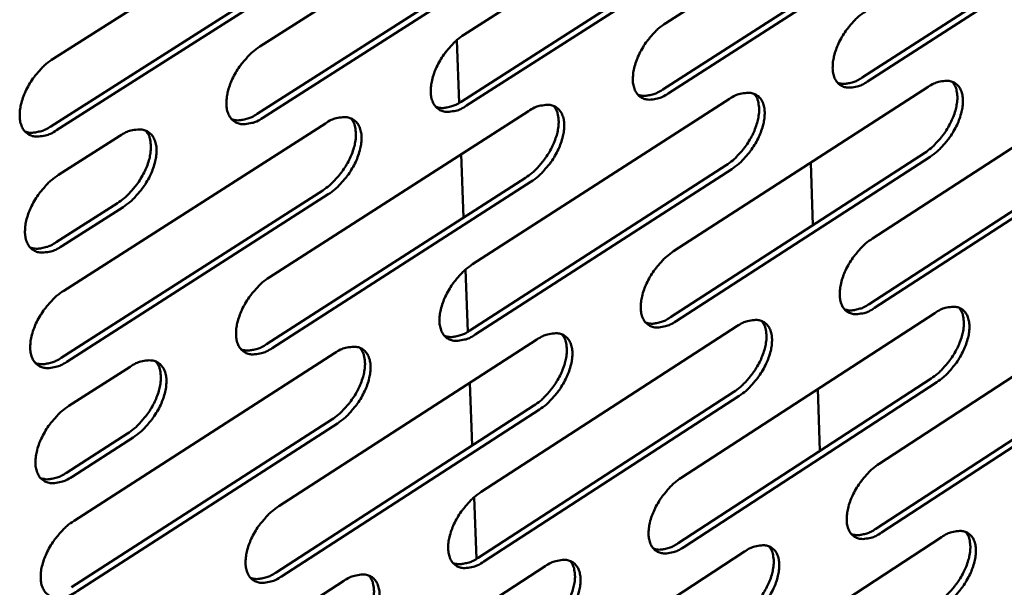
# Model space of a CAD drawing. Units: millimetres. Extents: x 72 to 6443, y 110 to 4510.
# Drawn here: x 5789 to 5842, y 3778 to 3809 of the extents above; entities that cross this region are included whole.
import ezdxf

# ---------------------------------------------------------------- set-up
doc = ezdxf.new("R2010")
doc.units = ezdxf.units.MM
doc.header["$LTSCALE"] = 22
doc.layers.add('Visible (ISO)', color=7, linetype='Continuous', lineweight=50)

msp = doc.modelspace()

# ---------------------------------------------------------------- linework, layer by layer
at = {"layer": 'Visible (ISO)'}
for p, q in [((5823.778, 3808.457), (5837.365, 3817.172)), ((5813.047, 3807.832), (5826.759, 3816.599)), ((5802.193, 3807.2), (5816.034, 3816.02)), ((5791.217, 3806.561), (5805.188, 3815.434)), ((5834.209, 3805.553), (5847.654, 3814.223)), ((5847.949, 3814.021), (5834.504, 3805.35)), ((5823.61, 3804.917), (5837.179, 3813.637)), ((5837.475, 3813.435), (5823.906, 3804.712)), ((5812.892, 3804.273), (5826.586, 3813.045)), ((5802.052, 3803.622), (5815.875, 3812.447)), ((5826.883, 3812.842), (5813.188, 3804.067)), ((5791.09, 3802.964), (5805.042, 3811.841)), ((5816.172, 3812.242), (5802.349, 3803.415)), ((5805.34, 3811.635), (5791.387, 3802.755)), ((5812.796, 3804.214), (5812.671, 3807.55)), ((5834.758, 3797.004), (5848.165, 3805.69)), ((5824.191, 3796.321), (5837.721, 3805.058)), ((5813.505, 3795.631), (5827.16, 3804.42)), ((5802.698, 3794.933), (5816.48, 3803.775)), ((5791.769, 3794.227), (5805.681, 3803.122)), ((5791.493, 3800.382), (5794.758, 3802.462)), ((5834.576, 3793.513), (5847.966, 3802.203)), ((5848.26, 3802.001), (5834.871, 3793.309)), ((5813.026, 3798.115), (5812.899, 3801.477)), ((5824.022, 3792.812), (5837.535, 3801.554)), ((5813.35, 3792.103), (5826.987, 3800.897)), ((5837.83, 3801.351), (5824.317, 3792.607)), ((5831.483, 3801.031), (5831.588, 3797.707)), ((5827.282, 3800.692), (5813.645, 3791.897)), ((5802.557, 3791.386), (5816.321, 3800.232)), ((5816.617, 3800.027), (5802.852, 3791.179)), ((5791.642, 3790.661), (5805.535, 3799.561)), ((5805.831, 3799.354), (5791.938, 3790.453)), ((5791.366, 3796.8), (5794.627, 3798.881)), ((5794.924, 3798.673), (5791.663, 3796.591)), ((5813.254, 3792.044), (5813.13, 3795.349)), ((5835.122, 3785.03), (5848.474, 3793.736)), ((5824.599, 3784.284), (5838.074, 3793.041)), ((5813.959, 3783.529), (5827.557, 3792.339)), ((5803.199, 3782.766), (5816.923, 3791.628)), ((5792.317, 3781.994), (5806.169, 3790.91)), ((5792.044, 3788.098), (5795.294, 3790.184)), ((5834.941, 3781.569), (5848.276, 3790.279)), ((5848.569, 3790.077), (5835.234, 3781.365)), ((5813.482, 3785.994), (5813.357, 3789.326)), ((5824.431, 3780.804), (5837.888, 3789.566)), ((5838.182, 3789.363), (5824.724, 3780.599)), ((5813.804, 3780.031), (5827.384, 3788.846)), ((5831.862, 3789.004), (5831.965, 3785.71)), ((5827.679, 3788.641), (5814.098, 3779.825)), ((5803.057, 3779.25), (5816.764, 3788.117)), ((5817.058, 3787.911), (5803.352, 3779.042)), ((5792.19, 3778.459), (5806.024, 3787.38)), ((5806.319, 3787.172), (5792.485, 3778.25)), ((5791.916, 3784.548), (5795.163, 3786.634)), ((5795.458, 3786.426), (5792.212, 3784.339)), ((5813.709, 3779.973), (5813.586, 3783.247)), ((5825.005, 3772.342), (5838.424, 3781.119)), ((5814.409, 3771.524), (5827.951, 3780.354)), ((5803.695, 3770.697), (5817.362, 3779.58)), ((5792.86, 3769.86), (5806.654, 3778.797))]:
    msp.add_line(p, q, dxfattribs=at)
at = {"layer": 'Visible (ISO)', "flags": 128}
for points in [[(5834.504, 3805.35, -0.045215), (5834.199, 3805.168, -0.06006), (5833.945, 3805.082, -0.022576), (5833.596, 3805.025, -0.049575), (5833.434, 3805.022, -0.069482), (5833.216, 3805.071, -0.070581), (5833.023, 3805.177, -0.068584), (5832.864, 3805.334, -0.067363), (5832.75, 3805.531, -0.046258), (5832.671, 3805.791, -0.048508), (5832.644, 3806.049, -0.02975), (5832.662, 3806.387, -0.033647), (5832.715, 3806.682, -0.023015), (5832.824, 3807.047, -0.025463), (5832.955, 3807.366, -0.021069), (5833.137, 3807.715, -0.021767), (5833.341, 3808.036, -0.022109), (5833.46, 3808.19, -0.007492), (5833.836, 3808.624, -0.040042), (5834.025, 3808.804, -0.02288), (5834.391, 3809.074)], [(5823.906, 3804.712, -0.045023), (5823.597, 3804.529, -0.059919), (5823.341, 3804.443, -0.022435), (5822.988, 3804.385, -0.049266), (5822.825, 3804.382, -0.069044), (5822.604, 3804.432, -0.070102), (5822.408, 3804.538, -0.068451), (5822.247, 3804.695, -0.067287), (5822.131, 3804.893, -0.046512), (5822.051, 3805.155, -0.048707), (5822.022, 3805.415, -0.02999), (5822.039, 3805.754, -0.033862), (5822.091, 3806.051, -0.023177), (5822.201, 3806.418, -0.025634), (5822.332, 3806.739, -0.021184), (5822.515, 3807.089, -0.021899), (5822.721, 3807.412, -0.022189), (5822.84, 3807.568, -0.007536), (5823.219, 3808.004, -0.040134), (5823.409, 3808.185, -0.02296), (5823.778, 3808.457)], [(5813.188, 3804.067, -0.04483), (5812.876, 3803.883, -0.059778), (5812.617, 3803.796, -0.022294), (5812.261, 3803.738, -0.048958), (5812.096, 3803.735, -0.068606), (5811.872, 3803.785, -0.069622), (5811.674, 3803.891, -0.068314), (5811.51, 3804.049, -0.067207), (5811.393, 3804.249, -0.046765), (5811.31, 3804.511, -0.048905), (5811.28, 3804.773, -0.030233), (5811.296, 3805.114, -0.03408), (5811.348, 3805.412, -0.023341), (5811.458, 3805.782, -0.025808), (5811.589, 3806.104, -0.021301), (5811.773, 3806.457, -0.022033), (5811.98, 3806.781, -0.02227), (5812.101, 3806.938, -0.007581), (5812.482, 3807.377, -0.040227), (5812.674, 3807.559, -0.023039), (5813.047, 3807.832)], [(5802.349, 3803.415, -0.044637), (5802.033, 3803.229, -0.059636), (5801.773, 3803.142, -0.022153), (5801.412, 3803.084, -0.048651), (5801.245, 3803.081, -0.068167), (5801.019, 3803.13, -0.06914), (5800.818, 3803.237, -0.068172), (5800.652, 3803.396, -0.067121), (5800.532, 3803.597, -0.047017), (5800.448, 3803.86, -0.049103), (5800.417, 3804.124, -0.030479), (5800.432, 3804.466, -0.034299), (5800.484, 3804.767, -0.023507), (5800.593, 3805.138, -0.025984), (5800.725, 3805.463, -0.021418), (5800.91, 3805.818, -0.022168), (5801.118, 3806.143, -0.022351), (5801.24, 3806.302, -0.007626), (5801.624, 3806.742, -0.040319), (5801.818, 3806.926, -0.02312), (5802.193, 3807.2)], [(5791.387, 3802.755, -0.044443), (5791.068, 3802.568, -0.059492), (5790.805, 3802.481, -0.022011), (5790.44, 3802.422, -0.048344), (5790.272, 3802.419, -0.067728), (5790.043, 3802.468, -0.068656), (5789.839, 3802.576, -0.068026), (5789.67, 3802.736, -0.06703), (5789.549, 3802.937, -0.047269), (5789.463, 3803.202, -0.0493), (5789.43, 3803.467, -0.030729), (5789.444, 3803.811, -0.034522), (5789.495, 3804.114, -0.023676), (5789.605, 3804.487, -0.026162), (5789.737, 3804.814, -0.021537), (5789.923, 3805.171, -0.022305), (5790.132, 3805.498, -0.022433), (5790.255, 3805.658, -0.007672), (5790.642, 3806.101, -0.040412), (5790.838, 3806.285, -0.0232), (5791.217, 3806.561)], [(5832.909, 3805.28, 0.041388), (5833.147, 3805.223, 0.069249), (5833.293, 3805.221, 0.020546), (5833.482, 3805.253, 0.015003), (5833.737, 3805.315, 0.050222), (5833.941, 3805.393, 0.035134), (5834.209, 3805.553)], [(5837.535, 3801.554, 0.021796), (5837.882, 3801.809, 0.038448), (5838.06, 3801.977, 0.006812), (5838.424, 3802.387, 0.021126), (5838.533, 3802.526, 0.020419), (5838.734, 3802.828, 0.019976), (5838.914, 3803.153, 0.023254), (5839.05, 3803.458, 0.021316), (5839.168, 3803.803, 0.029658), (5839.234, 3804.088, 0.026183), (5839.272, 3804.417, 0.041517), (5839.269, 3804.607, 0.023238), (5839.218, 3804.943, 0.073734), (5839.163, 3805.1, 0.044069), (5839.011, 3805.332)], [(5837.721, 3805.058, -0.045314), (5838.025, 3805.24, -0.060123), (5838.278, 3805.326, -0.022627), (5838.626, 3805.383, -0.049743), (5838.786, 3805.385, -0.069696), (5839.003, 3805.337, -0.070877), (5839.195, 3805.231, -0.068663), (5839.352, 3805.075, -0.067457), (5839.464, 3804.879, -0.04612), (5839.542, 3804.619, -0.048429), (5839.569, 3804.363, -0.029601), (5839.55, 3804.026, -0.033533), (5839.497, 3803.733, -0.022897), (5839.388, 3803.37, -0.025354), (5839.258, 3803.052, -0.020963), (5839.076, 3802.705, -0.021662), (5838.873, 3802.386, -0.021997), (5838.755, 3802.233, -0.00742), (5838.381, 3801.8, -0.03987), (5838.194, 3801.621, -0.022768), (5837.83, 3801.351)], [(5822.291, 3804.644, 0.04154), (5822.532, 3804.585, 0.069418), (5822.68, 3804.583, 0.020671), (5822.872, 3804.614, 0.015114), (5823.131, 3804.676, 0.050409), (5823.338, 3804.755, 0.035285), (5823.61, 3804.917)], [(5826.987, 3800.897, 0.021847), (5827.337, 3801.153, 0.038503), (5827.516, 3801.322, 0.006838), (5827.882, 3801.734, 0.021181), (5827.993, 3801.873, 0.020513), (5828.195, 3802.177, 0.020059), (5828.375, 3802.503, 0.023365), (5828.512, 3802.81, 0.021425), (5828.63, 3803.156, 0.029776), (5828.696, 3803.442, 0.026321), (5828.735, 3803.773, 0.041587), (5828.731, 3803.964, 0.023245), (5828.68, 3804.301, 0.073697), (5828.623, 3804.46, 0.044108), (5828.47, 3804.694)], [(5827.16, 3804.42, -0.045122), (5827.467, 3804.603, -0.059983), (5827.723, 3804.689, -0.022487), (5828.074, 3804.746, -0.049433), (5828.236, 3804.749, -0.069259), (5828.456, 3804.7, -0.070399), (5828.65, 3804.594, -0.068532), (5828.81, 3804.438, -0.067385), (5828.924, 3804.24, -0.046373), (5829.003, 3803.98, -0.048628), (5829.031, 3803.721, -0.029839), (5829.014, 3803.383, -0.033747), (5828.961, 3803.089, -0.023057), (5828.852, 3802.723, -0.025524), (5828.721, 3802.404, -0.021077), (5828.539, 3802.055, -0.021793), (5828.334, 3801.734, -0.022076), (5828.216, 3801.579, -0.007464), (5827.839, 3801.144, -0.039961), (5827.65, 3800.964, -0.022847), (5827.282, 3800.692)], [(5811.552, 3804, 0.041692), (5811.797, 3803.94, 0.069585), (5811.948, 3803.936, 0.020796), (5812.143, 3803.968, 0.015225), (5812.405, 3804.03, 0.050596), (5812.616, 3804.109, 0.035436), (5812.892, 3804.273)], [(5816.321, 3800.232, 0.021898), (5816.673, 3800.49, 0.038556), (5816.854, 3800.659, 0.006864), (5817.223, 3801.073, 0.021235), (5817.334, 3801.213, 0.020608), (5817.537, 3801.518, 0.020142), (5817.719, 3801.846, 0.023477), (5817.856, 3802.154, 0.021535), (5817.975, 3802.501, 0.029894), (5818.041, 3802.79, 0.026459), (5818.079, 3803.122, 0.041655), (5818.075, 3803.314, 0.023251), (5818.022, 3803.653, 0.073656), (5817.965, 3803.813, 0.044145), (5817.81, 3804.048)], [(5816.48, 3803.775, -0.044929), (5816.791, 3803.959, -0.059842), (5817.049, 3804.046, -0.022346), (5817.404, 3804.103, -0.049124), (5817.568, 3804.106, -0.06882), (5817.79, 3804.057, -0.069919), (5817.987, 3803.951, -0.068397), (5818.149, 3803.793, -0.067307), (5818.265, 3803.594, -0.046627), (5818.347, 3803.333, -0.048827), (5818.375, 3803.073, -0.03008), (5818.359, 3802.733, -0.033963), (5818.307, 3802.437, -0.023219), (5818.197, 3802.069, -0.025697), (5818.066, 3801.748, -0.021192), (5817.883, 3801.397, -0.021926), (5817.677, 3801.074, -0.022156), (5817.558, 3800.919, -0.007508), (5817.178, 3800.481, -0.040053), (5816.987, 3800.3, -0.022926), (5816.617, 3800.027)], [(5800.692, 3803.35, 0.041844), (5800.94, 3803.287, 0.069751), (5801.094, 3803.283, 0.020921), (5801.292, 3803.314, 0.015338), (5801.558, 3803.376, 0.050784), (5801.772, 3803.457, 0.035587), (5802.052, 3803.622)], [(5805.681, 3803.122, -0.044736), (5805.995, 3803.307, -0.0597), (5806.255, 3803.395, -0.022204), (5806.614, 3803.453, -0.048816), (5806.78, 3803.456, -0.068382), (5807.004, 3803.406, -0.069438), (5807.204, 3803.299, -0.068258), (5807.369, 3803.141, -0.067225), (5807.487, 3802.941, -0.04688), (5807.57, 3802.679, -0.049025), (5807.6, 3802.417, -0.030325), (5807.585, 3802.076, -0.034182), (5807.533, 3801.777, -0.023384), (5807.423, 3801.408, -0.025871), (5807.292, 3801.085, -0.021308), (5807.107, 3800.732, -0.02206), (5806.9, 3800.407, -0.022237), (5806.78, 3800.251, -0.007553), (5806.397, 3799.811, -0.040145), (5806.205, 3799.628, -0.023005), (5805.831, 3799.354)], [(5789.709, 3802.692, 0.041995), (5789.96, 3802.627, 0.069917), (5790.116, 3802.622, 0.021047), (5790.318, 3802.653, 0.01545), (5790.588, 3802.715, 0.050972), (5790.805, 3802.796, 0.035739), (5791.09, 3802.964)], [(5805.535, 3799.561, 0.021949), (5805.89, 3799.819, 0.038609), (5806.072, 3799.99, 0.006889), (5806.443, 3800.405, 0.021289), (5806.555, 3800.546, 0.020702), (5806.76, 3800.852, 0.020225), (5806.942, 3801.181, 0.023589), (5807.08, 3801.49, 0.021646), (5807.199, 3801.839, 0.030012), (5807.266, 3802.129, 0.026598), (5807.303, 3802.463, 0.041721), (5807.298, 3802.656, 0.023254), (5807.245, 3802.997, 0.073611), (5807.187, 3803.158, 0.04418), (5807.031, 3803.395)], [(5794.627, 3798.881, 0.021999), (5794.984, 3799.141, 0.038661), (5795.168, 3799.312, 0.006915), (5795.541, 3799.729, 0.021342), (5795.654, 3799.871, 0.020797), (5795.86, 3800.178, 0.020309), (5796.044, 3800.509, 0.023701), (5796.182, 3800.819, 0.021757), (5796.301, 3801.17, 0.030129), (5796.368, 3801.461, 0.026737), (5796.405, 3801.796, 0.041785), (5796.4, 3801.99, 0.023255), (5796.346, 3802.334, 0.073563), (5796.287, 3802.496, 0.044212), (5796.129, 3802.735)], [(5794.758, 3802.462, -0.044543), (5795.076, 3802.649, -0.059557), (5795.338, 3802.736, -0.022062), (5795.701, 3802.795, -0.048509), (5795.869, 3802.798, -0.067943), (5796.096, 3802.748, -0.068955), (5796.299, 3802.641, -0.068114), (5796.466, 3802.482, -0.067137), (5796.586, 3802.281, -0.047132), (5796.671, 3802.017, -0.049223), (5796.702, 3801.754, -0.030572), (5796.688, 3801.411, -0.034403), (5796.636, 3801.111, -0.023551), (5796.527, 3800.739, -0.026048), (5796.395, 3800.414, -0.021426), (5796.209, 3800.059, -0.022195), (5796.001, 3799.733, -0.022318), (5795.88, 3799.575, -0.007598), (5795.495, 3799.133, -0.040237), (5795.3, 3798.949, -0.023085), (5794.924, 3798.673)], [(5791.663, 3796.591, -0.044312), (5791.345, 3796.404, -0.059323), (5791.082, 3796.316, -0.021917), (5790.718, 3796.256, -0.048195), (5790.55, 3796.253, -0.067773), (5790.322, 3796.301, -0.068731), (5790.118, 3796.408, -0.068294), (5789.95, 3796.566, -0.067271), (5789.829, 3796.767, -0.047442), (5789.743, 3797.03, -0.049447), (5789.711, 3797.294, -0.030751), (5789.724, 3797.637, -0.034563), (5789.776, 3797.938, -0.023644), (5789.885, 3798.311, -0.02615), (5790.017, 3798.636, -0.021483), (5790.203, 3798.993, -0.022264), (5790.412, 3799.319, -0.022358), (5790.534, 3799.478, -0.007627), (5790.92, 3799.921, -0.040292), (5791.116, 3800.106, -0.023125), (5791.493, 3800.382)], [(5789.986, 3796.526, 0.042062), (5790.237, 3796.461, 0.070061), (5790.393, 3796.457, 0.021118), (5790.594, 3796.488, 0.015467), (5790.865, 3796.55, 0.050955), (5791.082, 3796.632, 0.035753), (5791.366, 3796.8)], [(5834.871, 3793.309, -0.044945), (5834.566, 3793.127, -0.059714), (5834.313, 3793.04, -0.022383), (5833.966, 3792.981, -0.049265), (5833.805, 3792.977, -0.069572), (5833.588, 3793.024, -0.070742), (5833.395, 3793.128, -0.069132), (5833.237, 3793.282, -0.067847), (5833.124, 3793.477, -0.046595), (5833.046, 3793.735, -0.048792), (5833.019, 3793.991, -0.029791), (5833.036, 3794.327, -0.033726), (5833.089, 3794.619, -0.022954), (5833.198, 3794.983, -0.02544), (5833.328, 3795.3, -0.020966), (5833.51, 3795.647, -0.02169), (5833.713, 3795.967, -0.021965), (5833.831, 3796.12, -0.007406), (5834.206, 3796.554, -0.039808), (5834.393, 3796.733, -0.022734), (5834.758, 3797.004)], [(5824.317, 3792.607, -0.044755), (5824.009, 3792.423, -0.059576), (5823.754, 3792.336, -0.022244), (5823.402, 3792.277, -0.048958), (5823.24, 3792.273, -0.069133), (5823.02, 3792.32, -0.07026), (5822.825, 3792.424, -0.068996), (5822.665, 3792.579, -0.067771), (5822.55, 3792.775, -0.046851), (5822.47, 3793.034, -0.048993), (5822.441, 3793.292, -0.030032), (5822.458, 3793.629, -0.033942), (5822.51, 3793.923, -0.023115), (5822.62, 3794.289, -0.025611), (5822.75, 3794.608, -0.02108), (5822.932, 3794.957, -0.021821), (5823.137, 3795.278, -0.022044), (5823.256, 3795.433, -0.00745), (5823.634, 3795.869, -0.039899), (5823.823, 3796.049, -0.022813), (5824.191, 3796.321)], [(5813.645, 3791.897, -0.044564), (5813.334, 3791.712, -0.059436), (5813.077, 3791.624, -0.022104), (5812.721, 3791.565, -0.048653), (5812.557, 3791.56, -0.068695), (5812.335, 3791.608, -0.069776), (5812.137, 3791.712, -0.068856), (5811.974, 3791.868, -0.06769), (5811.857, 3792.065, -0.047106), (5811.775, 3792.325, -0.049193), (5811.745, 3792.584, -0.030276), (5811.761, 3792.923, -0.034161), (5811.813, 3793.219, -0.023279), (5811.922, 3793.587, -0.025784), (5812.053, 3793.908, -0.021195), (5812.237, 3794.259, -0.021954), (5812.443, 3794.582, -0.022123), (5812.562, 3794.738, -0.007494), (5812.943, 3795.176, -0.039991), (5813.134, 3795.358, -0.022892), (5813.505, 3795.631)], [(5802.852, 3791.179, -0.044373), (5802.538, 3790.993, -0.059296), (5802.279, 3790.904, -0.021964), (5801.919, 3790.844, -0.048348), (5801.753, 3790.84, -0.068256), (5801.528, 3790.888, -0.069291), (5801.328, 3790.993, -0.068711), (5801.163, 3791.149, -0.067604), (5801.044, 3791.347, -0.047361), (5800.96, 3791.608, -0.049394), (5800.929, 3791.869, -0.030523), (5800.943, 3792.21, -0.034382), (5800.995, 3792.508, -0.023444), (5801.105, 3792.877, -0.025959), (5801.236, 3793.2, -0.021311), (5801.42, 3793.553, -0.022088), (5801.627, 3793.878, -0.022204), (5801.748, 3794.035, -0.007538), (5802.131, 3794.475, -0.040082), (5802.324, 3794.659, -0.022971), (5802.698, 3794.933)], [(5791.938, 3790.453, -0.044181), (5791.62, 3790.265, -0.059154), (5791.359, 3790.176, -0.021824), (5790.995, 3790.116, -0.048044), (5790.827, 3790.112, -0.067816), (5790.6, 3790.159, -0.068805), (5790.396, 3790.265, -0.068562), (5790.229, 3790.422, -0.067512), (5790.108, 3790.621, -0.047616), (5790.022, 3790.883, -0.049593), (5789.99, 3791.146, -0.030774), (5790.003, 3791.488, -0.034605), (5790.055, 3791.788, -0.023612), (5790.164, 3792.16, -0.026137), (5790.296, 3792.484, -0.021429), (5790.481, 3792.84, -0.022224), (5790.689, 3793.166, -0.022284), (5790.812, 3793.324, -0.007583), (5791.197, 3793.767, -0.040174), (5791.392, 3793.951, -0.02305), (5791.769, 3794.227)], [(5833.277, 3793.236, 0.041515), (5833.514, 3793.179, 0.069523), (5833.66, 3793.178, 0.020679), (5833.849, 3793.21, 0.015033), (5834.104, 3793.272, 0.050189), (5834.308, 3793.352, 0.035159), (5834.576, 3793.513)], [(5837.888, 3789.566, 0.021604), (5838.233, 3789.821, 0.038144), (5838.409, 3789.988, 0.006701), (5838.772, 3790.397, 0.020941), (5838.88, 3790.534, 0.020276), (5839.08, 3790.835, 0.019822), (5839.259, 3791.157, 0.023113), (5839.394, 3791.46, 0.02117), (5839.512, 3791.801, 0.02951), (5839.579, 3792.084, 0.026023), (5839.618, 3792.411, 0.041374), (5839.615, 3792.599, 0.023132), (5839.567, 3792.932, 0.073616), (5839.513, 3793.088, 0.043934), (5839.364, 3793.32)], [(5838.074, 3793.041, -0.045043), (5838.376, 3793.223, -0.059777), (5838.629, 3793.31, -0.022434), (5838.975, 3793.369, -0.04943), (5839.134, 3793.373, -0.069786), (5839.35, 3793.326, -0.07104), (5839.541, 3793.222, -0.069212), (5839.698, 3793.068, -0.067942), (5839.81, 3792.874, -0.046455), (5839.887, 3792.617, -0.048711), (5839.914, 3792.363, -0.029641), (5839.896, 3792.029, -0.033612), (5839.843, 3791.738, -0.022837), (5839.733, 3791.376, -0.025331), (5839.604, 3791.061, -0.02086), (5839.423, 3790.715, -0.021586), (5839.221, 3790.397, -0.021854), (5839.104, 3790.245, -0.007336), (5838.731, 3789.812, -0.039638), (5838.544, 3789.633, -0.022624), (5838.182, 3789.363)], [(5822.703, 3792.535, 0.041669), (5822.944, 3792.476, 0.069694), (5823.092, 3792.474, 0.020806), (5823.283, 3792.506, 0.015144), (5823.542, 3792.569, 0.050376), (5823.75, 3792.649, 0.035311), (5824.022, 3792.812)], [(5827.384, 3788.846, 0.021654), (5827.732, 3789.102, 0.038197), (5827.91, 3789.269, 0.006726), (5828.274, 3789.68, 0.020994), (5828.384, 3789.818, 0.020368), (5828.584, 3790.119, 0.019904), (5828.764, 3790.443, 0.023223), (5828.901, 3790.747, 0.021278), (5829.019, 3791.09, 0.029627), (5829.086, 3791.375, 0.02616), (5829.125, 3791.703, 0.041445), (5829.122, 3791.892, 0.023141), (5829.072, 3792.227, 0.073581), (5829.017, 3792.384, 0.043974), (5828.867, 3792.617)], [(5827.557, 3792.339, -0.044853), (5827.863, 3792.522, -0.059639), (5828.118, 3792.609, -0.022295), (5828.468, 3792.668, -0.049123), (5828.629, 3792.672, -0.069348), (5828.847, 3792.625, -0.070559), (5829.041, 3792.521, -0.069079), (5829.2, 3792.367, -0.067869), (5829.314, 3792.172, -0.046711), (5829.393, 3791.914, -0.048913), (5829.42, 3791.658, -0.02988), (5829.403, 3791.322, -0.033827), (5829.351, 3791.029, -0.022996), (5829.241, 3790.665, -0.025501), (5829.111, 3790.348, -0.020973), (5828.93, 3790.001, -0.021716), (5828.726, 3789.681, -0.021933), (5828.608, 3789.527, -0.007379), (5828.233, 3789.093, -0.039729), (5828.044, 3788.912, -0.022701), (5827.679, 3788.641)], [(5812.01, 3791.826, 0.041822), (5812.254, 3791.766, 0.069864), (5812.405, 3791.763, 0.020933), (5812.6, 3791.795, 0.015256), (5812.863, 3791.858, 0.050563), (5813.073, 3791.938, 0.035463), (5813.35, 3792.103)], [(5816.923, 3791.628, -0.044662), (5817.233, 3791.813, -0.0595), (5817.489, 3791.901, -0.022155), (5817.843, 3791.96, -0.048817), (5818.006, 3791.964, -0.068909), (5818.227, 3791.917, -0.070076), (5818.423, 3791.813, -0.068941), (5818.585, 3791.657, -0.067791), (5818.7, 3791.461, -0.046967), (5818.781, 3791.202, -0.049114), (5818.81, 3790.944, -0.030123), (5818.794, 3790.607, -0.034044), (5818.741, 3790.313, -0.023158), (5818.632, 3789.947, -0.025673), (5818.502, 3789.628, -0.021087), (5818.319, 3789.278, -0.021847), (5818.115, 3788.957, -0.022012), (5817.996, 3788.802, -0.007423), (5817.617, 3788.365, -0.039819), (5817.427, 3788.184, -0.022779), (5817.058, 3787.911)], [(5816.764, 3788.117, 0.021703), (5817.113, 3788.374, 0.038249), (5817.293, 3788.542, 0.006751), (5817.66, 3788.955, 0.021047), (5817.77, 3789.093, 0.020461), (5817.972, 3789.396, 0.019985), (5818.153, 3789.721, 0.023333), (5818.29, 3790.026, 0.021386), (5818.409, 3790.371, 0.029744), (5818.475, 3790.657, 0.026296), (5818.514, 3790.987, 0.041514), (5818.511, 3791.177, 0.023147), (5818.461, 3791.514, 0.073542), (5818.405, 3791.672, 0.044012), (5818.253, 3791.906)], [(5801.197, 3791.11, 0.041975), (5801.445, 3791.047, 0.070034), (5801.598, 3791.044, 0.021061), (5801.796, 3791.075, 0.015369), (5802.062, 3791.138, 0.05075), (5802.277, 3791.22, 0.035615), (5802.557, 3791.386)], [(5806.024, 3787.38, 0.021753), (5806.376, 3787.638, 0.038301), (5806.557, 3787.807, 0.006776), (5806.926, 3788.221, 0.021099), (5807.037, 3788.36, 0.020553), (5807.241, 3788.664, 0.020067), (5807.423, 3788.991, 0.023443), (5807.56, 3789.297, 0.021495), (5807.679, 3789.644, 0.02986), (5807.746, 3789.931, 0.026433), (5807.784, 3790.262, 0.04158), (5807.781, 3790.453, 0.023152), (5807.73, 3790.792, 0.0735), (5807.673, 3790.952, 0.044048), (5807.519, 3791.188)], [(5806.169, 3790.91, -0.044471), (5806.482, 3791.096, -0.05936), (5806.741, 3791.184, -0.022015), (5807.099, 3791.244, -0.048512), (5807.264, 3791.248, -0.068471), (5807.487, 3791.201, -0.069592), (5807.686, 3791.096, -0.068798), (5807.85, 3790.94, -0.067708), (5807.968, 3790.743, -0.047223), (5808.05, 3790.483, -0.049315), (5808.08, 3790.223, -0.030368), (5808.065, 3789.884, -0.034264), (5808.013, 3789.588, -0.023322), (5807.904, 3789.22, -0.025847), (5807.773, 3788.899, -0.021202), (5807.59, 3788.548, -0.02198), (5807.384, 3788.225, -0.022091), (5807.264, 3788.069, -0.007466), (5806.883, 3787.63, -0.03991), (5806.691, 3787.447, -0.022858), (5806.319, 3787.172)], [(5790.261, 3790.385, 0.042128), (5790.512, 3790.321, 0.070202), (5790.668, 3790.316, 0.021188), (5790.869, 3790.348, 0.015482), (5791.14, 3790.411, 0.050938), (5791.357, 3790.493, 0.035767), (5791.642, 3790.661)], [(5795.163, 3786.634, 0.021801), (5795.518, 3786.893, 0.038351), (5795.7, 3787.064, 0.006801), (5796.072, 3787.479, 0.021151), (5796.184, 3787.619, 0.020646), (5796.388, 3787.924, 0.020149), (5796.571, 3788.252, 0.023554), (5796.709, 3788.56, 0.021604), (5796.828, 3788.908, 0.029977), (5796.895, 3789.197, 0.02657), (5796.934, 3789.53, 0.041645), (5796.93, 3789.722, 0.023154), (5796.878, 3790.063, 0.073455), (5796.82, 3790.223, 0.044081), (5796.665, 3790.461)], [(5795.294, 3790.184, -0.04428), (5795.611, 3790.371, -0.059219), (5795.872, 3790.459, -0.021875), (5796.233, 3790.52, -0.048208), (5796.4, 3790.524, -0.068031), (5796.626, 3790.476, -0.069106), (5796.828, 3790.371, -0.068652), (5796.994, 3790.215, -0.06762), (5797.114, 3790.016, -0.047478), (5797.198, 3789.755, -0.049515), (5797.23, 3789.494, -0.030616), (5797.216, 3789.153, -0.034486), (5797.164, 3788.855, -0.023488), (5797.055, 3788.485, -0.026023), (5796.924, 3788.163, -0.021318), (5796.739, 3787.809, -0.022115), (5796.532, 3787.484, -0.022171), (5796.411, 3787.327, -0.00751), (5796.027, 3786.886, -0.040001), (5795.833, 3786.702, -0.022937), (5795.458, 3786.426)], [(5792.212, 3784.339, -0.044051), (5791.895, 3784.151, -0.058986), (5791.634, 3784.062, -0.02173), (5791.271, 3784, -0.047894), (5791.104, 3783.996, -0.067857), (5790.877, 3784.042, -0.068877), (5790.674, 3784.147, -0.068829), (5790.506, 3784.303, -0.067753), (5790.386, 3784.501, -0.04779), (5790.3, 3784.762, -0.04974), (5790.268, 3785.023, -0.030796), (5790.282, 3785.364, -0.034646), (5790.333, 3785.663, -0.023581), (5790.442, 3786.034, -0.026125), (5790.573, 3786.357, -0.021375), (5790.759, 3786.712, -0.022183), (5790.966, 3787.037, -0.022211), (5791.088, 3787.195, -0.007539), (5791.473, 3787.637, -0.040056), (5791.667, 3787.822, -0.022976), (5792.044, 3788.098)], [(5835.234, 3781.365, -0.044675), (5834.931, 3781.182, -0.059371), (5834.679, 3781.094, -0.022191), (5834.333, 3781.033, -0.048952), (5834.173, 3781.028, -0.069653), (5833.957, 3781.073, -0.070896), (5833.765, 3781.175, -0.069679), (5833.607, 3781.327, -0.068332), (5833.495, 3781.52, -0.046934), (5833.417, 3781.775, -0.049076), (5833.39, 3782.029, -0.029831), (5833.407, 3782.362, -0.033805), (5833.46, 3782.653, -0.022893), (5833.569, 3783.015, -0.025416), (5833.698, 3783.33, -0.020863), (5833.879, 3783.676, -0.021613), (5834.082, 3783.994, -0.021822), (5834.199, 3784.146, -0.007322), (5834.572, 3784.58, -0.039577), (5834.759, 3784.759, -0.02259), (5835.122, 3785.03)], [(5790.536, 3784.269, 0.042193), (5790.787, 3784.205, 0.070342), (5790.942, 3784.201, 0.021257), (5791.143, 3784.233, 0.015497), (5791.414, 3784.296, 0.050919), (5791.632, 3784.379, 0.035779), (5791.916, 3784.548)], [(5824.724, 3780.599, -0.044487), (5824.418, 3780.415, -0.059234), (5824.164, 3780.326, -0.022053), (5823.814, 3780.265, -0.048648), (5823.653, 3780.26, -0.069215), (5823.434, 3780.306, -0.070411), (5823.239, 3780.408, -0.06954), (5823.08, 3780.56, -0.068256), (5822.965, 3780.754, -0.047193), (5822.885, 3781.01, -0.049279), (5822.857, 3781.266, -0.030074), (5822.874, 3781.601, -0.034022), (5822.926, 3781.893, -0.023054), (5823.035, 3782.257, -0.025587), (5823.165, 3782.574, -0.020975), (5823.347, 3782.922, -0.021743), (5823.55, 3783.242, -0.0219), (5823.668, 3783.395, -0.007365), (5824.045, 3783.831, -0.039667), (5824.233, 3784.011, -0.022668), (5824.599, 3784.284)], [(5814.098, 3779.825, -0.044299), (5813.788, 3779.639, -0.059096), (5813.532, 3779.55, -0.021915), (5813.178, 3779.489, -0.048345), (5813.015, 3779.484, -0.068776), (5812.793, 3779.529, -0.069925), (5812.596, 3779.632, -0.069396), (5812.434, 3779.785, -0.068174), (5812.318, 3779.98, -0.047451), (5812.236, 3780.237, -0.049482), (5812.207, 3780.494, -0.030319), (5812.222, 3780.831, -0.034242), (5812.274, 3781.125, -0.023216), (5812.383, 3781.491, -0.02576), (5812.513, 3781.809, -0.021089), (5812.696, 3782.16, -0.021875), (5812.901, 3782.481, -0.021979), (5813.02, 3782.636, -0.007408), (5813.399, 3783.073, -0.039757), (5813.589, 3783.255, -0.022746), (5813.959, 3783.529)], [(5803.352, 3779.042, -0.04411), (5803.039, 3778.855, -0.058958), (5802.781, 3778.766, -0.021776), (5802.422, 3778.704, -0.048044), (5802.257, 3778.699, -0.068336), (5802.034, 3778.744, -0.069437), (5801.834, 3778.847, -0.069248), (5801.669, 3779.001, -0.068087), (5801.551, 3779.197, -0.047708), (5801.467, 3779.455, -0.049685), (5801.437, 3779.714, -0.030567), (5801.451, 3780.052, -0.034464), (5801.503, 3780.348, -0.023381), (5801.612, 3780.716, -0.025935), (5801.742, 3781.036, -0.021205), (5801.926, 3781.389, -0.022008), (5802.132, 3781.712, -0.022058), (5802.252, 3781.868, -0.007452), (5802.634, 3782.308, -0.039848), (5802.826, 3782.491, -0.022824), (5803.199, 3782.766)], [(5792.485, 3778.25, -0.04392), (5792.168, 3778.062, -0.058818), (5791.908, 3777.972, -0.021637), (5791.546, 3777.91, -0.047743), (5791.379, 3777.904, -0.067896), (5791.152, 3777.95, -0.068947), (5790.95, 3778.054, -0.069096), (5790.783, 3778.208, -0.067994), (5790.662, 3778.405, -0.047965), (5790.577, 3778.665, -0.049887), (5790.545, 3778.925, -0.030819), (5790.559, 3779.265, -0.034688), (5790.61, 3779.563, -0.023549), (5790.719, 3779.933, -0.026112), (5790.85, 3780.255, -0.021321), (5791.035, 3780.609, -0.022143), (5791.242, 3780.934, -0.022137), (5791.363, 3781.091, -0.007496), (5791.747, 3781.533, -0.039938), (5791.941, 3781.718, -0.022902), (5792.317, 3781.994)], [(5833.642, 3781.287, 0.041636), (5833.879, 3781.231, 0.06979), (5834.025, 3781.23, 0.020809), (5834.213, 3781.262, 0.015059), (5834.468, 3781.326, 0.050151), (5834.673, 3781.407, 0.035181), (5834.941, 3781.569)], [(5838.238, 3777.674, 0.021414), (5838.581, 3777.929, 0.037844), (5838.756, 3778.095, 0.006593), (5839.117, 3778.502, 0.020758), (5839.224, 3778.638, 0.020134), (5839.423, 3778.936, 0.01967), (5839.601, 3779.256, 0.022973), (5839.736, 3779.556, 0.021026), (5839.854, 3779.896, 0.029362), (5839.921, 3780.176, 0.025864), (5839.961, 3780.5, 0.041231), (5839.959, 3780.687, 0.023026), (5839.913, 3781.018, 0.073495), (5839.86, 3781.172, 0.043797), (5839.714, 3781.402)], [(5838.424, 3781.119, -0.044771), (5838.725, 3781.302, -0.059432), (5838.976, 3781.39, -0.022241), (5839.321, 3781.45, -0.049116), (5839.48, 3781.455, -0.069868), (5839.695, 3781.41, -0.071195), (5839.885, 3781.309, -0.06976), (5840.042, 3781.157, -0.068427), (5840.153, 3780.965, -0.046793), (5840.23, 3780.711, -0.048994), (5840.256, 3780.458, -0.029681), (5840.238, 3780.126, -0.03369), (5840.185, 3779.838, -0.022776), (5840.076, 3779.478, -0.025308), (5839.947, 3779.164, -0.020758), (5839.767, 3778.82, -0.02151), (5839.566, 3778.503, -0.021713), (5839.45, 3778.352, -0.007253), (5839.078, 3777.92, -0.039409), (5838.892, 3777.741, -0.022481), (5838.531, 3777.47)], [(5823.112, 3780.523, 0.041791), (5823.353, 3780.465, 0.069964), (5823.501, 3780.463, 0.020937), (5823.692, 3780.495, 0.015171), (5823.951, 3780.559, 0.050338), (5824.159, 3780.64, 0.035333), (5824.431, 3780.804)], [(5827.779, 3776.891, 0.021463), (5828.124, 3777.146, 0.037896), (5828.301, 3777.313, 0.006617), (5828.663, 3777.722, 0.02081), (5828.771, 3777.859, 0.020224), (5828.971, 3778.158, 0.01975), (5829.15, 3778.479, 0.023081), (5829.286, 3778.781, 0.021132), (5829.404, 3779.122, 0.029478), (5829.471, 3779.403, 0.025998), (5829.512, 3779.729, 0.041302), (5829.509, 3779.917, 0.023035), (5829.462, 3780.249, 0.073462), (5829.408, 3780.405, 0.043839), (5829.261, 3780.636)], [(5827.951, 3780.354, -0.044584), (5828.256, 3780.538, -0.059296), (5828.509, 3780.626, -0.022103), (5828.858, 3780.687, -0.048812), (5829.019, 3780.692, -0.069429), (5829.236, 3780.646, -0.070711), (5829.429, 3780.545, -0.069624), (5829.587, 3780.393, -0.068354), (5829.7, 3780.2, -0.047052), (5829.779, 3779.944, -0.049198), (5829.806, 3779.69, -0.029921), (5829.789, 3779.356, -0.033906), (5829.737, 3779.066, -0.022935), (5829.628, 3778.704, -0.025477), (5829.499, 3778.389, -0.02087), (5829.318, 3778.042, -0.021639), (5829.115, 3777.724, -0.021791), (5828.998, 3777.572, -0.007295), (5828.623, 3777.137, -0.039498), (5828.436, 3776.957, -0.022558), (5828.072, 3776.685)], [(5812.465, 3779.75, 0.041946), (5812.709, 3779.69, 0.070137), (5812.859, 3779.688, 0.021066), (5813.053, 3779.72, 0.015284), (5813.316, 3779.784, 0.050525), (5813.528, 3779.865, 0.035485), (5813.804, 3780.031)], [(5817.362, 3779.58, -0.044396), (5817.67, 3779.765, -0.059159), (5817.926, 3779.854, -0.021965), (5818.278, 3779.915, -0.048509), (5818.44, 3779.92, -0.068991), (5818.66, 3779.874, -0.070226), (5818.856, 3779.772, -0.069483), (5819.017, 3779.619, -0.068276), (5819.132, 3779.425, -0.04731), (5819.212, 3779.169, -0.049401), (5819.241, 3778.913, -0.030164), (5819.225, 3778.578, -0.034124), (5819.173, 3778.286, -0.023096), (5819.064, 3777.922, -0.025649), (5818.934, 3777.605, -0.020982), (5818.752, 3777.256, -0.021769), (5818.548, 3776.937, -0.021868), (5818.43, 3776.783, -0.007338), (5818.053, 3776.346, -0.039588), (5817.864, 3776.165, -0.022635), (5817.496, 3775.892)], [(5817.203, 3776.098, 0.021511), (5817.55, 3776.355, 0.037946), (5817.729, 3776.523, 0.006641), (5818.094, 3776.933, 0.020861), (5818.203, 3777.07, 0.020315), (5818.403, 3777.371, 0.01983), (5818.584, 3777.694, 0.02319), (5818.72, 3777.996, 0.021238), (5818.839, 3778.339, 0.029594), (5818.906, 3778.622, 0.026133), (5818.946, 3778.949, 0.041371), (5818.943, 3779.138, 0.023043), (5818.895, 3779.472, 0.073426), (5818.84, 3779.629, 0.043878), (5818.691, 3779.862)], [(5801.698, 3778.969, 0.042101), (5801.945, 3778.907, 0.070309), (5802.098, 3778.903, 0.021196), (5802.295, 3778.936, 0.015397), (5802.563, 3779, 0.050712), (5802.777, 3779.082, 0.035638), (5803.057, 3779.25)], [(5806.509, 3775.297, 0.021559), (5806.859, 3775.554, 0.037996), (5807.039, 3775.723, 0.006665), (5807.406, 3776.136, 0.020912), (5807.516, 3776.273, 0.020406), (5807.718, 3776.575, 0.01991), (5807.899, 3776.899, 0.023298), (5808.036, 3777.203, 0.021345), (5808.155, 3777.547, 0.029709), (5808.222, 3777.832, 0.026269), (5808.262, 3778.16, 0.041438), (5808.259, 3778.35, 0.023049), (5808.21, 3778.686, 0.073387), (5808.155, 3778.844, 0.043915), (5808.004, 3779.079)], [(5806.654, 3778.797, -0.044207), (5806.966, 3778.983, -0.059021), (5807.224, 3779.072, -0.021827), (5807.58, 3779.134, -0.048206), (5807.744, 3779.139, -0.068551), (5807.967, 3779.094, -0.069739), (5808.165, 3778.991, -0.069338), (5808.328, 3778.838, -0.068192), (5808.445, 3778.642, -0.047568), (5808.527, 3778.385, -0.049605), (5808.557, 3778.128, -0.030411), (5808.542, 3777.791, -0.034345), (5808.49, 3777.497, -0.023259), (5808.381, 3777.131, -0.025822), (5808.251, 3776.812, -0.021097), (5808.068, 3776.462, -0.021901), (5807.863, 3776.14, -0.021947), (5807.744, 3775.985, -0.007381), (5807.364, 3775.547, -0.039677), (5807.173, 3775.364, -0.022712), (5806.803, 3775.089)]]:
    msp.add_lwpolyline(points, format="xyb", dxfattribs=at)

doc.saveas('drawing.dxf')
